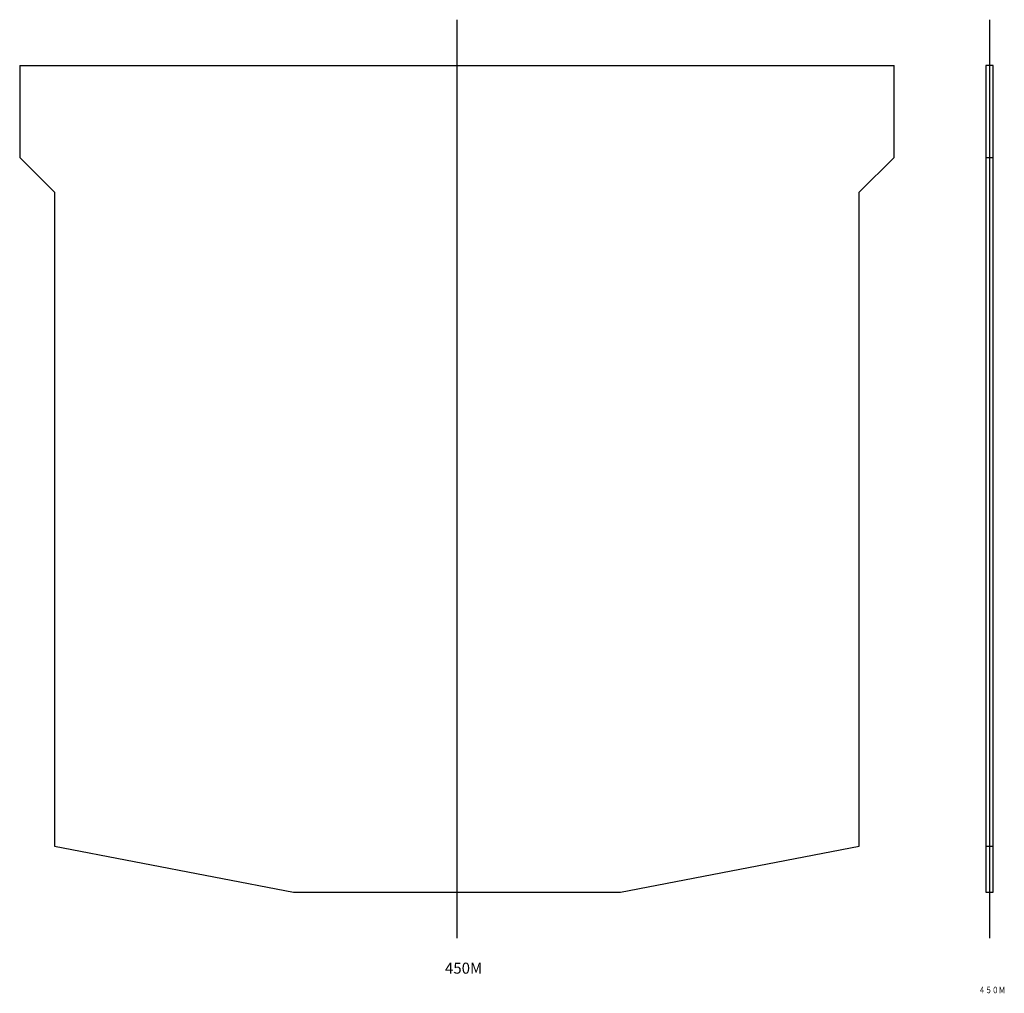
# Model space of a CAD drawing. Extents: x 589 to 1125, y 559 to 1089.
import ezdxf

# ---------------------------------------------------------------- set-up
doc = ezdxf.new("R2010")
doc.units = 0
doc.linetypes.add('CENTER', pattern=[0])
doc.layers.get('0').update_dxf_attribs({"linetype": 'CONTINUOUS'})
doc.layers.add('1', color=7, linetype='CONTINUOUS')

msp = doc.modelspace()

# ---------------------------------------------------------------- linework, layer by layer
at = {"color": 7, "linetype": 'CONTINUOUS'}
for p, q in [((588.66, 1013.78), (607.66, 994.78)), ((1045.66, 994.78), (1064.66, 1013.78))]:
    msp.add_line(p, q, dxfattribs=at)
at = {"layer": '1', "color": 7, "linetype": 'CENTER'}
for p, q in [((826.66, 1088.78), (826.66, 588.78)), ((1116.66, 1088.78), (1116.66, 588.78))]:
    msp.add_line(p, q, dxfattribs=at)
at = {"layer": '1', "color": 7, "linetype": 'CONTINUOUS'}
for p, q in [((588.66, 1063.78), (1064.66, 1063.78)), ((588.66, 1063.78), (588.66, 1013.78)), ((1064.66, 1013.78), (1064.66, 1063.78)), ((1118.66, 1063.78), (1114.66, 1063.78)), ((1114.66, 1063.78), (1114.66, 613.78)), ((1118.66, 613.78), (1118.66, 1063.78)), ((1114.66, 1013.78), (1118.66, 1013.78)), ((607.66, 994.78), (607.66, 638.78)), ((1045.66, 638.78), (1045.66, 994.78)), ((607.66, 638.78), (737.66, 613.78)), ((915.66, 613.78), (1045.66, 638.78)), ((1114.66, 638.78), (1118.66, 638.78)), ((737.66, 613.78), (915.66, 613.78)), ((1114.66, 613.78), (1118.66, 613.78))]:
    msp.add_line(p, q, dxfattribs=at)

# ---------------------------------------------------------------- texts
at = {"color": 7, "linetype": 'CONTINUOUS'}
msp.add_text('450M', height=6, dxfattribs=at).set_placement((820.17, 569.37))
at = {"layer": '1', "color": 7, "linetype": 'CONTINUOUS', "oblique": 14.9998, "width": 0.761181}
msp.add_text('４５０Ｍ', height=3.5, dxfattribs=at).set_placement((1110.67, 558.74))

doc.saveas('drawing.dxf')
